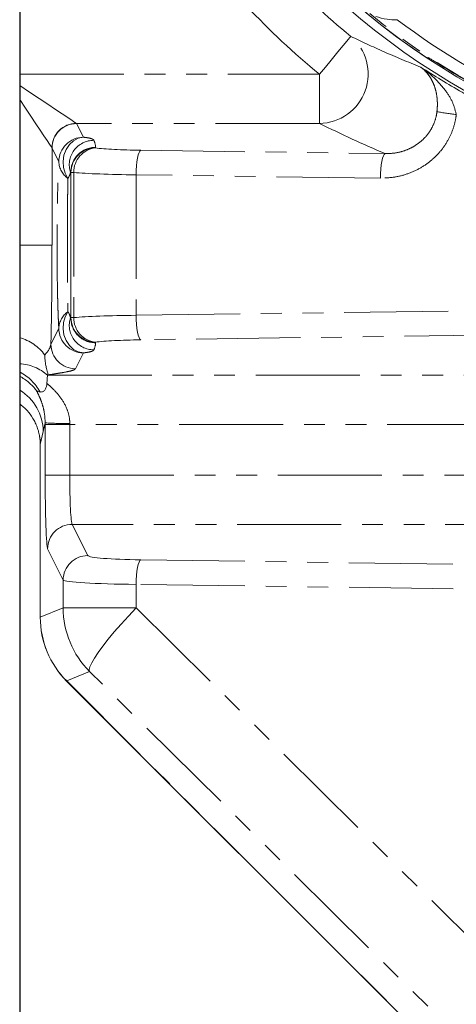
# Model space of a CAD drawing. Units: millimetres. Extents: x 11 to 1180, y 5 to 832.
# Drawn here: x 477 to 503, y 173 to 233 of the extents above; entities that cross this region are included whole.
import ezdxf

# ---------------------------------------------------------------- set-up
doc = ezdxf.new("R2010")
doc.units = ezdxf.units.MM
doc.linetypes.add('PHANTOM', pattern=[12.7, 6.35, -1.27, 1.27, -1.27, 1.27, -1.27])
doc.layers.add('SLD-0', color=7, linetype='Continuous')
doc.styles.add('SLDTEXTSTYLE0', font='TXT', dxfattribs={"width": 0.605})
doc.dimstyles.new('SLDDIMSTYLE7', dxfattribs={"dimtxt": 3, "dimasz": 3, "dimexe": 0, "dimexo": 0.0625, "dimgap": 0.75, "dimtad": 0, "dimlfac": 4, "dimrnd": 1e-09, "dimzin": 4, "dimdsep": 46, "dimtxsty": 'SLDTEXTSTYLE0', "dimsah": 1, "dimcen": 0.09, "dimadec": 0, "dimazin": 0, "dimtfac": 1, "dimtdec": 3, "dimtofl": 0, "dimtmove": 0, "dimatfit": 3, "dimfxl": 0, "dimfrac": 2, "dimtolj": 1, "dimtzin": 12, "dimarcsym": 0})

# ---------------------------------------------------------------- blocks, each defined once
blk = doc.blocks.new('*D28')
at = {"layer": 'SLD-0'}
for p, q in [((476.577, 234.171), (476.577, 95.148)), ((586.577, 218.05), (586.577, 95.148)), ((476.577, 98.323), (523.687, 98.323)), ((586.577, 98.323), (539.466, 98.323))]:
    blk.add_line(p, q, dxfattribs=at)
for points in [[(476.577, 98.323), (479.577, 97.823), (479.577, 98.823)], [(586.577, 98.323), (583.577, 98.823), (583.577, 97.823)]]:
    blk.add_solid(points, dxfattribs=at)
at = {"layer": 'SLD-0', "insert": (525.275, 99.891), "char_height": 3, "attachment_point": 1, "style": 'SLDTEXTSTYLE0'}
blk.add_mtext('440.00', dxfattribs=at)
blk = doc.blocks.new('SW_DATUMTAG_0')
at = {"layer": 'SLD-0', "color": 0}
blk.add_line((13.739, 131.873), (13.739, -2.373), dxfattribs=at)

msp = doc.modelspace()

# ---------------------------------------------------------------- linework, layer by layer
at = {"color": 7, "linetype": 'Continuous', "lineweight": 15}
for p, q in [((476.5765, 233.9), (476.5765, 229.7396)), ((501.4188, 230.7461), (501.4178, 230.7462)), ((476.5765, 229.0548), (476.5765, 229.7396)), ((476.5765, 219.3198), (476.5765, 228.1988)), ((479.7015, 223.7495), (479.7015, 223.7886)), ((479.7015, 214.8901), (479.7015, 223.7495)), ((479.7015, 214.851), (479.7015, 214.8901)), ((476.5765, 211.3076), (476.5765, 211.5797)), ((476.5765, 210.4603), (476.5765, 211.3076)), ((478.2819, 211.3682), (478.2953, 211.3949)), ((476.5765, 209.621), (476.5765, 210.4603)), ((477.8178, 207.1988), (477.8206, 207.1005)), ((477.8299, 207.1011), (477.8299, 196.5994)), ((479.4408, 192.7103), (526.217, 145.9341))]:
    msp.add_line(p, q, dxfattribs=at)
at = {"color": 8, "linetype": 'PHANTOM', "lineweight": 0}
for p, q in [((476.5765, 229.7396), (494.8682, 229.7396)), ((494.8682, 226.7469), (494.8682, 229.7396)), ((494.8682, 226.7469), (480.0384, 226.7469)), ((480.0466, 226.7359), (480.4634, 225.9012)), ((478.5475, 225.2396), (478.5475, 219.3198)), ((478.9644, 224.4048), (478.5475, 225.2396)), ((481.2015, 225.285), (481.2015, 225.2459)), ((483.9639, 225.1034), (498.8734, 224.9008)), ((479.7015, 223.7495), (479.8794, 223.7495)), ((479.8794, 223.7495), (479.8794, 214.8901)), ((483.6777, 223.6071), (483.6777, 215.0325)), ((498.5872, 223.4044), (483.6777, 223.6071)), ((478.5475, 219.3198), (476.5765, 219.3198)), ((483.6777, 215.0325), (506.1129, 215.3374)), ((479.7015, 214.8901), (479.8794, 214.8901)), ((478.4807, 213.2662), (478.9644, 214.2347)), ((481.2015, 213.3937), (481.2015, 213.3546)), ((506.3991, 213.8411), (483.9639, 213.5362)), ((480.4634, 212.7384), (479.9798, 211.7699)), ((478.2819, 211.3682), (505.3547, 211.3682)), ((478.0136, 207.9366), (477.8332, 207.1466)), ((478.134, 208.4634), (478.0136, 207.9366)), ((478.1339, 205.264), (478.1339, 208.3755)), ((478.1339, 208.3755), (479.633, 208.3755)), ((505.3547, 208.3755), (479.633, 208.3755)), ((479.633, 208.3755), (479.633, 205.264)), ((477.8332, 207.1466), (477.8332, 196.5994)), ((478.1339, 205.264), (479.633, 205.264)), ((479.633, 205.264), (507.9663, 205.264)), ((508.8971, 202.2713), (479.7792, 202.2713)), ((479.7792, 202.2713), (480.7296, 200.3682)), ((479.2305, 198.8719), (478.2801, 200.775)), ((483.9639, 200.1034), (516.007, 199.6679)), ((479.2305, 197.1781), (479.2305, 198.8719)), ((483.6777, 198.6071), (483.6777, 197.1781)), ((515.7208, 198.1715), (483.6777, 198.6071)), ((477.8332, 196.5994), (479.2305, 197.1781)), ((483.6777, 197.1781), (479.2305, 197.1781)), ((483.6777, 197.1781), (526.0567, 155.206)), ((477.8332, 196.5994), (477.8299, 196.5994)), ((480.8404, 193.2914), (479.4432, 192.7126)), ((524.935, 149.6201), (480.8404, 193.2914)), ((479.4408, 192.7103), (479.4432, 192.7126)), ((479.4432, 192.7126), (526.2194, 145.9364))]:
    msp.add_line(p, q, dxfattribs=at)
at = {"color": 8, "linetype": 'PHANTOM', "lineweight": 0, "flags": 128}
for points in [[(494.8682, 229.7396), (495.2319, 230.1816), (495.5822, 230.6075), (495.9063, 231.0014), (496.1922, 231.3489), (496.4295, 231.6374), (496.6094, 231.856), (496.7253, 231.997), (496.773, 232.0549)], [(476.5765, 229.0548), (477.1828, 228.6506), (477.7566, 228.2681), (478.2865, 227.9148), (478.7619, 227.5979), (479.1733, 227.3236), (479.5127, 227.0974), (479.7731, 226.9237), (479.9495, 226.8061), (480.0384, 226.7469)], [(478.542, 225.2506), (478.4909, 225.3273), (478.3916, 225.4762), (478.2459, 225.6947), (478.0561, 225.9794), (477.8253, 226.3256), (477.5573, 226.7276), (477.2565, 227.1788), (476.9278, 227.6719), (476.5765, 228.1988)], [(480.4634, 225.9012), (480.152, 225.8389), (479.8605, 225.6853), (479.6073, 225.4502), (479.4086, 225.1485), (479.2771, 224.7995), (479.2212, 224.4253), (479.2443, 224.0499), (479.345, 223.697), (479.517, 223.3892)], [(483.6777, 223.6071), (483.6864, 223.8871), (483.7049, 224.1572), (483.7324, 224.408), (483.7681, 224.6307), (483.8107, 224.8173), (483.8587, 224.9615), (483.9104, 225.0579), (483.9639, 225.1034)], [(498.5872, 223.4044), (498.5959, 223.6844), (498.6144, 223.9546), (498.6419, 224.2054), (498.6776, 224.428), (498.7202, 224.6147), (498.7682, 224.7588), (498.8199, 224.8553), (498.8734, 224.9008)], [(479.517, 215.2504), (479.345, 214.9426), (479.2443, 214.5897), (479.2212, 214.2142), (479.2771, 213.8401), (479.4086, 213.491), (479.6073, 213.1894), (479.8605, 212.9543), (480.152, 212.8007), (480.4634, 212.7384)], [(483.6777, 215.0325), (483.6864, 214.7525), (483.7049, 214.4823), (483.7324, 214.2315), (483.7681, 214.0089), (483.8107, 213.8222), (483.8587, 213.6781), (483.9104, 213.5816), (483.9639, 213.5362)], [(483.9639, 200.1034), (483.9104, 200.0579), (483.8587, 199.9615), (483.8107, 199.8173), (483.7681, 199.6307), (483.7324, 199.408), (483.7049, 199.1572), (483.6864, 198.8871), (483.6777, 198.6071)], [(480.8404, 193.2914), (480.8214, 193.4076), (480.8656, 193.5848), (480.9723, 193.8203), (481.1399, 194.1101), (481.3655, 194.4496), (481.6456, 194.8333), (481.9757, 195.255), (482.3502, 195.7079), (482.7633, 196.1845), (483.2082, 196.6773), (483.6777, 197.1781)]]:
    msp.add_lwpolyline(points, dxfattribs=at)
at = {"color": 7, "linetype": 'Continuous', "lineweight": 15, "flags": 128}
msp.add_lwpolyline([(501.4888, 230.7626), (501.4702, 230.7582), (501.4188, 230.7461)], dxfattribs=at)
at = {"color": 7, "linetype": 'Continuous', "lineweight": 15}
for centre, radius, start, end in [((524.8595, 266.1948), 43, 151.781091, 246.616156), ((524.8515, 266.1948), 42.5, 151.602621, 246.966844), ((524.8615, 266.1948), 42.4995, 163.478439, 236.521561), ((524.8615, 266.1948), 42.4214, 237.600935, 242.399065), ((483.3299, 196.5994), 5.5, 180, 225)]:
    msp.add_arc(centre, radius, start, end, dxfattribs=at)
at = {"color": 8, "linetype": 'PHANTOM', "lineweight": 0}
for centre, radius, start, end in [((524.8615, 266.1948), 42.3943, 151.62911, 246.95316), ((524.8615, 266.1948), 42.4991, 163.477242, 236.522758), ((524.8595, 266.1948), 44.2084, 223.166148, 230.55619), ((524.8595, 266.1948), 47.2066, 223.166148, 230.55619), ((524.8615, 266.1948), 41.6448, 232.684652, 246.95316), ((494.8299, 229.7564), 3.0098, 270.729307, 49.789339), ((505.2318, 245.5014), 18.3237, 259.951958, 263.686003), ((480.0469, 225.242), 1.5049, 90.326145, 179.673855), ((480.0495, 225.2339), 1.502, 90.111128, 179.784268), ((480.4663, 224.3992), 1.502, 90.110729, 179.784382), ((481.1032, 224.2129), 1.5003, 90.065628, 198.026196), ((481.1997, 223.7868), 1.4982, 89.929937, 179.930158), ((481.1997, 223.7477), 1.4982, 89.930505, 179.929591), ((481.3541, 223.7788), 1.475, 95.93671, 181.138445), ((480.2635, 224.4536), 1.3, 182.149357, 234.957414), ((479.2024, 223.5926), 0.4992, 359.993841, 18.214233), ((480.2635, 214.186), 1.3, 125.042586, 177.850643), ((481.1032, 214.4266), 1.5003, 161.973804, 269.934372), ((479.2024, 215.0469), 0.4992, 341.785767, 0.006159), ((481.1997, 214.8919), 1.4982, 180.070409, 270.069495), ((481.1997, 214.8528), 1.4982, 180.069842, 270.070063), ((481.3541, 214.8607), 1.475, 178.861555, 264.06329), ((480.4663, 214.2404), 1.502, 180.215618, 269.889271), ((475.7825, 210.8713), 2.9036, 36.746153, 74.128991), ((479.9827, 213.2719), 1.502, 180.215618, 269.889271), ((476.423, 209.3013), 2.7799, 48.031767, 86.833267), ((475.1421, 208.8822), 3.0552, 28.728841, 61.996661), ((475.1827, 208.6374), 3.0122, 36.738411, 62.435593), ((475.0365, 207.9123), 2.9773, 0.467705, 58.850351), ((479.2899, 229.2465), 20.8152, 266.816423, 270.944473), ((474.8952, 207.1308), 2.9381, 0.30851, 9.621979), ((479.7821, 200.7694), 1.502, 90.110729, 179.784382), ((480.7325, 198.8662), 1.502, 90.110848, 179.784263), ((484.7341, 197.181), 5.5036, 180.029985, 224.969991), ((483.3368, 196.6022), 5.5036, 180.029796, 224.970101)]:
    msp.add_arc(centre, radius, start, end, dxfattribs=at)
for centre, major_axis, ratio, start_param, end_param in [((475.5493, 226.7249), (4.5, 0), 0.0699268, 0.0349066, 0.0698132), ((524.8595, 306.7215), (0, 87.1452), 0.8663771, 2.7330924, 2.7902229), ((479.2015, 225.285), (2, 0), 0.6856595, 0, 0.3176408), ((475.5493, 225.2286), (3, 0), 0.1048902, 0.0349066, 0.0698132), ((484.7272, 225.378), (4, 0), 0.0699268, 3.6335632, 4.5204028), ((479.2015, 223.7886), (0.5, 0), 0.2558168, 5.9655445, 6.2831853), ((484.7272, 223.8816), (5.5, 0), 0.0508559, 3.6335632, 4.5204028), ((479.2015, 214.851), (0.5, 0), 0.2558168, 0, 0.3176408), ((484.7272, 214.7579), (5.5, 0), 0.0508559, 1.7627825, 2.6496221), ((479.2015, 213.3546), (2, 0), 0.6856595, 5.9655445, 6.2831853), ((484.7272, 213.2616), (4, 0), 0.0699268, 1.7627825, 2.6496221), ((478.2911, 208.3755), (0, 4.5), 0.0349208, 1.5512651, 1.5707963), ((479.7902, 208.3755), (0, 3), 0.0523812, 1.5512651, 1.5707963), ((483.3299, 206.8463), (5.4996, -0.27), 0.2374035, 3.1183402, 3.1533127), ((478.2911, 205.264), (0, 4.5), 0.0349208, 1.5707963, 3.0717795), ((479.7902, 205.264), (0, 3), 0.0523812, 1.5707963, 3.0717795), ((484.7272, 200.378), (4, 0), 0.0699268, 3.1764992, 4.5204028), ((484.7272, 198.8816), (5.5, 0), 0.0508559, 3.1764992, 4.5204028)]:
    msp.add_ellipse(centre, major_axis=major_axis, ratio=ratio, start_param=start_param, end_param=end_param, dxfattribs=at)
at = {"color": 7, "linetype": 'Continuous', "lineweight": 15}
msp.add_ellipse((478.2892, 208.3755), major_axis=(0, 3), ratio=0.0349208, start_param=0.0698132, end_param=0.5833934, dxfattribs=at)
for points, knots in [([(498.3061, 233.2764), (498.5272, 233.2077), (498.9233, 233.0846), (499.3932, 233.0634), (499.6048, 233.0737), (499.6164, 233.0742)], [0, 0, 0, 0, 0.5441595, 0.9750263, 1, 1, 1, 1]), ([(501.4888, 230.7626), (501.4996, 230.759), (501.5213, 230.7517), (501.6395, 230.6832), (501.8064, 230.5813), (501.9809, 230.4722), (502.0917, 230.4021), (502.1316, 230.3768)], [0, 0, 0, 0, 0.2191326, 0.4382689, 0.6573509, 0.8766399, 1, 1, 1, 1]), ([(476.5765, 229.0548), (476.5765, 228.914), (476.5765, 228.7723), (476.5765, 228.487), (476.5765, 228.3435), (476.5765, 228.1988)], [0, 0, 0, 0, 0.5, 0.5, 1, 1, 1, 1]), ([(476.5765, 213.6642), (476.5765, 214.0329), (476.5765, 214.4333), (476.5765, 215.0797), (476.5765, 215.3029), (476.5765, 215.6495), (476.5765, 215.7673), (476.5765, 216.0054), (476.5765, 216.1254), (476.5765, 216.7303), (476.5765, 217.2295), (476.5765, 217.8725), (476.5765, 218.0021), (476.5765, 218.2632), (476.5765, 218.395), (476.5765, 218.7902), (476.5765, 219.0546), (476.5765, 219.3198)], [0, 0, 0, 0, 0.25, 0.25, 0.375, 0.375, 0.4375, 0.4375, 0.5, 0.5, 0.75, 0.75, 0.8125, 0.8125, 0.875, 0.875, 1, 1, 1, 1]), ([(476.5765, 212.077), (476.5765, 212.1568), (476.5765, 212.2477), (476.5765, 212.4513), (476.5765, 212.564), (476.5765, 212.8167), (476.5765, 212.9566), (476.5765, 213.1965), (476.5765, 213.2815), (476.5765, 213.4644), (476.5765, 213.5612), (476.5765, 213.6642)], [0, 0, 0, 0, 0.25, 0.25, 0.5, 0.5, 0.75, 0.75, 0.875, 0.875, 1, 1, 1, 1]), ([(478.2953, 211.3949), (478.2966, 211.4262), (478.2993, 211.4889), (478.2258, 211.723), (478.1563, 212.0348), (478.1185, 212.3212), (478.1096, 212.5286), (478.1092, 212.6068), (478.1091, 212.6085)], [0, 0, 0, 0, 0.279092, 0.5575291, 0.7309976, 0.9042153, 0.997952, 1, 1, 1, 1]), ([(476.5765, 211.5797), (476.5765, 211.6218), (476.5765, 211.6672), (476.5765, 211.7566), (476.5765, 211.8007), (476.5765, 211.9271), (476.5765, 212.0036), (476.5765, 212.077)], [0, 0, 0, 0, 0.25, 0.25, 0.5, 0.5, 1, 1, 1, 1]), ([(477.5966, 210.4391), (477.597, 210.4388), (477.6505, 210.3958), (477.7362, 210.3732), (477.8212, 210.3507)], [0, 0, 0, 0, 0.0076832, 1, 1, 1, 1]), ([(477.8212, 210.3507), (477.8518, 210.3483), (477.8843, 210.3477), (477.9458, 210.3571), (477.9752, 210.3667), (478.0294, 210.3951), (478.0544, 210.4142), (478.0979, 210.458), (478.1168, 210.483), (478.1661, 210.5638), (478.1891, 210.6257), (478.22, 210.7516), (478.2282, 210.8161), (478.2315, 210.8793)], [0, 0, 0, 0, 0.125, 0.125, 0.25, 0.25, 0.375, 0.375, 0.5, 0.5, 0.75, 0.75, 1, 1, 1, 1]), ([(476.5765, 209.621), (476.6577, 209.5624), (476.7365, 209.4994), (476.8877, 209.3653), (476.9592, 209.295), (477.1624, 209.0747), (477.2826, 208.9152), (477.4393, 208.6567), (477.4874, 208.5676), (477.5735, 208.3869), (477.6119, 208.295), (477.6793, 208.1078), (477.7084, 208.0126), (477.7573, 207.8193), (477.7771, 207.7206), (477.792, 207.6219)], [0, 0, 0, 0, 0.125, 0.125, 0.25, 0.25, 0.5, 0.5, 0.625, 0.625, 0.75, 0.75, 0.875, 0.875, 1, 1, 1, 1]), ([(477.792, 207.6219), (477.8032, 207.5472), (477.8115, 207.4729), (477.8203, 207.3641), (477.8225, 207.3285), (477.8259, 207.2612), (477.8271, 207.2288), (477.8281, 207.2016)], [0, 0, 0, 0, 0.5, 0.5, 0.75, 0.75, 1, 1, 1, 1])]:
    msp.add_open_spline(points, degree=3, knots=knots, dxfattribs=at)
at = {"color": 8, "linetype": 'PHANTOM', "lineweight": 0}
for points, knots in [([(496.773, 232.0549), (497.4245, 231.7413), (498.1013, 231.4282), (499.5179, 230.8034), (500.2576, 230.4916), (501.038, 230.1805)], [0, 0, 0, 0, 0.5, 0.5, 1, 1, 1, 1]), ([(501.038, 230.1805), (501.8748, 229.6578), (503.3573, 228.7318), (505.5805, 227.5667), (506.9697, 226.947), (507.6653, 226.6368)], [0, 0, 0, 0, 0.3928504, 0.6960073, 1, 1, 1, 1]), ([(501.038, 230.1805), (501.0397, 230.1793), (501.3598, 229.9621), (501.9213, 229.5108), (502.5702, 228.7679), (503.0215, 228.0379), (503.1538, 227.5302), (503.2167, 227.2889)], [0, 0, 0, 0, 0.00177121, 0.32012079, 0.59135664, 0.80572449, 1, 1, 1, 1]), ([(502.0348, 227.4588), (502.0536, 227.6185), (502.0625, 227.7743), (502.062, 228.0033), (502.0595, 228.0789), (502.0499, 228.2286), (502.0428, 228.3022), (502.0154, 228.5158), (501.989, 228.6502), (501.922, 228.9064), (501.8811, 229.0283), (501.7885, 229.2551), (501.7365, 229.3611), (501.622, 229.5603), (501.5591, 229.6538), (501.4252, 229.8264), (501.3538, 229.9059), (501.2404, 230.0158), (501.2015, 230.0509), (501.1414, 230.1012), (501.1211, 230.1176), (501.08, 230.1496), (501.0589, 230.1654), (501.038, 230.1805)], [0, 0, 0, 0, 0.125, 0.125, 0.1875, 0.1875, 0.25, 0.25, 0.375, 0.375, 0.5, 0.5, 0.625, 0.625, 0.75, 0.75, 0.875, 0.875, 0.9375, 0.9375, 0.96875, 0.96875, 1, 1, 1, 1]), ([(503.2167, 227.2889), (503.2053, 227.2064), (503.1599, 226.8777), (503.0033, 226.3158), (502.6807, 225.6232), (502.2269, 224.9881), (501.6495, 224.4232), (500.9693, 223.9674), (500.2115, 223.6358), (499.4089, 223.4336), (498.8611, 223.4141), (498.5872, 223.4044)], [0, 0, 0, 0, 0.0373877, 0.1489205, 0.2604649, 0.3799042, 0.4993818, 0.6246459, 0.7499549, 0.8749645, 1, 1, 1, 1]), ([(498.8734, 224.9008), (499.0604, 224.9049), (499.4341, 224.9132), (499.9823, 225.0409), (500.5013, 225.2554), (500.9658, 225.5531), (501.3616, 225.9263), (501.6716, 226.3468), (501.8915, 226.8089), (501.9974, 227.1841), (502.0273, 227.4037), (502.0348, 227.4588)], [0, 0, 0, 0, 0.12908, 0.2581135, 0.384932, 0.5116601, 0.6295763, 0.7474045, 0.8556264, 0.9638184, 1, 1, 1, 1]), ([(480.4634, 225.9012), (480.5485, 225.8911), (480.7211, 225.8706), (480.9194, 225.8283), (481.0565, 225.7755), (481.0864, 225.7341), (481.1015, 225.7133)], [0, 0, 0, 0, 0.1793466, 0.3639312, 0.6793787, 1, 1, 1, 1]), ([(478.9644, 214.2347), (478.9563, 214.357), (478.9485, 214.4945), (478.9373, 214.7235), (478.9337, 214.8034), (478.9267, 214.9691), (478.9233, 215.0551), (478.9135, 215.3221), (478.9074, 215.5122), (478.8988, 215.8157), (478.8961, 215.9199), (478.8909, 216.1347), (478.8884, 216.2447), (478.8767, 216.8023), (478.8696, 217.2775), (478.8635, 217.9085), (478.8624, 218.0358), (478.8606, 218.2907), (478.8598, 218.4186), (478.858, 218.8033), (478.8574, 219.0614), (478.8574, 219.451), (478.8575, 219.5813), (478.8582, 219.8426), (478.8586, 219.9729), (478.8605, 220.3594), (478.8623, 220.6129), (478.8671, 221.1114), (478.8702, 221.3565), (478.8774, 221.8379), (478.8816, 222.0695), (478.8909, 222.5128), (478.8961, 222.7249), (478.9074, 223.1297), (478.9137, 223.3235), (478.9335, 223.8589), (478.9482, 224.1604), (478.9644, 224.4048)], [0, 0, 0, 0, 0.0625, 0.0625, 0.09375, 0.09375, 0.125, 0.125, 0.1875, 0.1875, 0.21875, 0.21875, 0.25, 0.25, 0.375, 0.375, 0.40625, 0.40625, 0.4375, 0.4375, 0.5, 0.5, 0.53125, 0.53125, 0.5625, 0.5625, 0.625, 0.625, 0.6875, 0.6875, 0.75, 0.75, 0.8125, 0.8125, 0.875, 0.875, 1, 1, 1, 1]), ([(479.6765, 223.7487), (479.6725, 223.7389), (479.6643, 223.7192), (479.6377, 223.587), (479.556, 223.4531), (479.517, 223.3892)], [0, 0, 0, 0, 0.3403393, 0.6855516, 1, 1, 1, 1]), ([(479.517, 223.3892), (479.513, 223.1885), (479.5093, 222.9438), (479.5044, 222.5126), (479.5028, 222.357), (479.5, 222.0324), (479.4987, 221.8627), (479.4963, 221.5085), (479.4953, 221.3238), (479.4935, 220.9401), (479.4927, 220.7449), (479.4915, 220.348), (479.4911, 220.1464), (479.4904, 219.7365), (479.4903, 219.5274), (479.4903, 219.1143), (479.4904, 218.9091), (479.491, 218.5011), (479.4915, 218.2977), (479.4933, 217.6952), (479.4951, 217.3164), (479.4986, 216.7818), (479.5, 216.6088), (479.5028, 216.2845), (479.5043, 216.1317), (479.5076, 215.845), (479.5094, 215.7106), (479.5131, 215.4629), (479.515, 215.3507), (479.517, 215.2504)], [0, 0, 0, 0, 0.125, 0.125, 0.1875, 0.1875, 0.25, 0.25, 0.3125, 0.3125, 0.375, 0.375, 0.4375, 0.4375, 0.5, 0.5, 0.5625, 0.5625, 0.625, 0.625, 0.75, 0.75, 0.8125, 0.8125, 0.875, 0.875, 0.9375, 0.9375, 1, 1, 1, 1]), ([(478.5475, 219.3198), (478.5473, 219.0766), (478.5467, 218.2504), (478.5389, 216.8332), (478.5218, 215.3642), (478.5015, 214.1727), (478.4877, 213.5695), (478.4807, 213.2662)], [0, 0, 0, 0, 0.1131988, 0.3846616, 0.664001, 0.8311104, 1, 1, 1, 1]), ([(479.517, 215.2504), (479.5388, 215.2236), (479.5558, 215.1975), (479.5844, 215.1479), (479.5959, 215.1244), (479.6251, 215.0582), (479.6378, 215.0199), (479.6664, 214.9261), (479.6731, 214.8923), (479.6765, 214.8909)], [0, 0, 0, 0, 0.125, 0.125, 0.25, 0.25, 0.5, 0.5, 1, 1, 1, 1]), ([(478.1091, 212.6085), (478.2337, 212.7606), (478.4154, 212.9827), (478.4651, 213.1983), (478.4807, 213.2662)], [0, 0, 0, 0, 0.6849804, 1, 1, 1, 1]), ([(481.1015, 212.9263), (481.0766, 212.8952), (481.0409, 212.8505), (480.8451, 212.7936), (480.6694, 212.7615), (480.5142, 212.7441), (480.4634, 212.7384)], [0, 0, 0, 0, 0.47729526, 0.68518359, 0.89710635, 1, 1, 1, 1]), ([(479.9798, 211.7699), (479.9586, 211.7489), (479.9099, 211.7006), (479.667, 211.6265), (479.2908, 211.548), (478.8134, 211.4712), (478.468, 211.4203), (478.2953, 211.3949)], [0, 0, 0, 0, 0.15926, 0.3663139, 0.5735827, 0.7867262, 1, 1, 1, 1]), ([(478.134, 208.4634), (478.1202, 208.7068), (478.1033, 209.0047), (478.0121, 209.4149), (477.9193, 209.7296), (477.7688, 210.107), (477.6565, 210.3235), (477.5966, 210.4391)], [0, 0, 0, 0, 0.301457, 0.3688719, 0.5692503, 0.7699706, 1, 1, 1, 1]), ([(478.2315, 210.8793), (478.2678, 210.8484), (478.4244, 210.7146), (478.717, 210.4405), (479.1289, 209.9596), (479.4742, 209.3629), (479.6225, 208.7923), (479.631, 208.5039), (479.633, 208.4341)], [0, 0, 0, 0, 0.0603167, 0.260371, 0.460261, 0.7352587, 0.9359375, 1, 1, 1, 1])]:
    msp.add_open_spline(points, degree=3, knots=knots, dxfattribs=at)

# ---------------------------------------------------------------- block references
at = {"layer": 'SLD-0'}
msp.add_blockref('SW_DATUMTAG_0', (462.8378, 96.5965), dxfattribs=at)

# ---------------------------------------------------------------- dimensions: what is measured, and where the dimension line sits
dim = msp.add_linear_dim(base=(476.5765, 98.3231), p1=(586.5765, 219.3198), p2=(476.5765, 235.4408), dimstyle='SLDDIMSTYLE7', dxfattribs=at)
dim.commit()
dim.dimension.update_dxf_attribs({"geometry": '*D28', "text_midpoint": (531.5765, 98.3231), "dimtype": 160})

doc.saveas('drawing.dxf')
